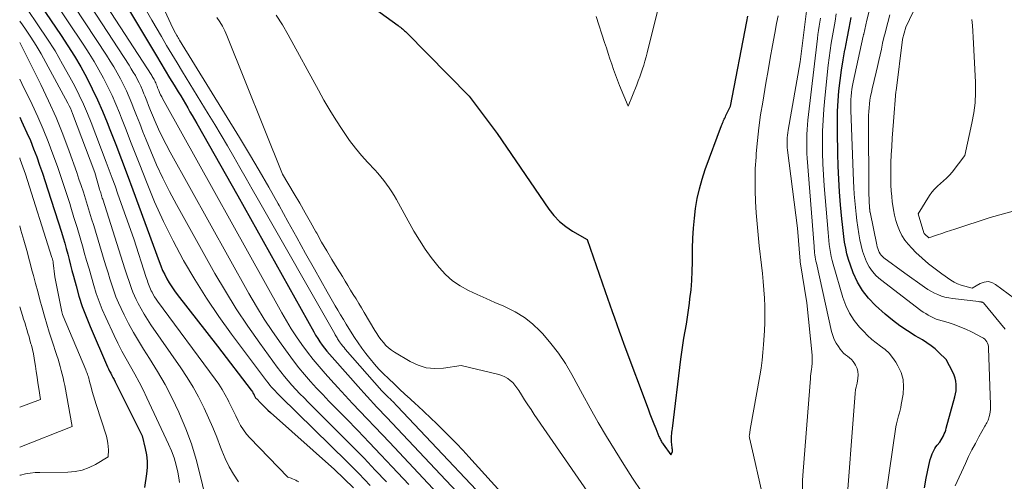
# Model space of a CAD drawing. Units: feet. Extents: x 1166672 to 1171672, y 7068870 to 7076370.
# Drawn here: x 1166672 to 1166833, y 7071360 to 7071436 of the extents above; entities that cross this region are included whole.
import ezdxf

# ---------------------------------------------------------------- set-up
doc = ezdxf.new("R2010")
doc.units = ezdxf.units.FT
doc.header["$MEASUREMENT"] = 0
doc.layers.add('Level 44', color=7, linetype='Continuous', lineweight=0)
doc.layers.add('Level 45', color=7, linetype='Continuous', lineweight=0)

msp = doc.modelspace()

# ---------------------------------------------------------------- linework, layer by layer
at = {"layer": 'Level 44', "color": 32, "linetype": 'Continuous', "lineweight": 30, "flags": 128}
for points, elevation in [([(1166672, 7071442.9), (1166678.76, 7071432.96), (1166679.87, 7071431.28), (1166680.94, 7071429.57), (1166681.96, 7071427.82), (1166682.93, 7071426.06), (1166683.85, 7071424.26), (1166684.72, 7071422.44), (1166685.53, 7071420.6), (1166686.29, 7071418.73), (1166686.73, 7071417.6), (1166687.67, 7071415.15), (1166688.61, 7071412.69), (1166689.53, 7071410.23), (1166690.44, 7071407.77), (1166694.74, 7071396.03), (1166695.02, 7071395.32), (1166695.32, 7071394.61), (1166695.66, 7071393.91), (1166696.01, 7071393.23), (1166696.4, 7071392.56), (1166696.8, 7071391.91), (1166697.24, 7071391.27), (1166697.7, 7071390.65), (1166704.26, 7071382.21), (1166709.79, 7071375.05), (1166709.88, 7071374.93), (1166709.96, 7071374.8), (1166710.04, 7071374.67), (1166710.12, 7071374.53), (1166710.14, 7071374.49), (1166710.2, 7071374.37), (1166710.26, 7071374.26), (1166710.32, 7071374.14), (1166710.37, 7071374.02), (1166710.43, 7071373.91), (1166710.5, 7071373.8), (1166710.58, 7071373.7), (1166710.67, 7071373.61), (1166711.28, 7071372.98), (1166711.68, 7071372.58), (1166712.09, 7071372.19), (1166712.5, 7071371.8), (1166712.92, 7071371.42), (1166723.38, 7071362.08), (1166726.46, 7071359.11)], 2250), ([(1166689.24, 7071438.08), (1166694.3, 7071429.61), (1166695.02, 7071428.42), (1166695.74, 7071427.22), (1166696.47, 7071426.03), (1166697.2, 7071424.84), (1166697.88, 7071423.73), (1166698.27, 7071423.09), (1166698.65, 7071422.45), (1166699.03, 7071421.81), (1166699.41, 7071421.16), (1166699.78, 7071420.51), (1166700.15, 7071419.87), (1166700.52, 7071419.22), (1166700.89, 7071418.57), (1166707.62, 7071406.79), (1166719.97, 7071384.59), (1166720.29, 7071384.03), (1166720.63, 7071383.48), (1166720.98, 7071382.95), (1166721.35, 7071382.42), (1166721.73, 7071381.9), (1166722.13, 7071381.4), (1166722.54, 7071380.9), (1166722.96, 7071380.42), (1166727.64, 7071375.17), (1166728.16, 7071374.59), (1166728.69, 7071374.01), (1166729.22, 7071373.44), (1166729.75, 7071372.86), (1166730.28, 7071372.29), (1166730.82, 7071371.72), (1166731.36, 7071371.15), (1166731.89, 7071370.58), (1166751.22, 7071350.06)], 2240), ([(1166727.88, 7071438.86), (1166733.77, 7071434.57), (1166733.94, 7071434.43), (1166734.12, 7071434.3), (1166734.3, 7071434.16), (1166734.47, 7071434.02), (1166734.64, 7071433.88), (1166734.8, 7071433.73), (1166734.97, 7071433.58), (1166735.12, 7071433.43), (1166745.36, 7071423.05), (1166749.93, 7071416.94), (1166758.32, 7071404.61), (1166759.15, 7071403.55), (1166760.07, 7071402.59), (1166761.1, 7071401.75), (1166762.22, 7071401), (1166764.59, 7071399.65), (1166767.54, 7071391.14), (1166767.91, 7071390.06), (1166768.29, 7071388.99), (1166768.66, 7071387.91), (1166769.04, 7071386.84), (1166769.43, 7071385.76), (1166769.81, 7071384.69), (1166770.2, 7071383.62), (1166770.6, 7071382.55), (1166774.52, 7071372.01), (1166774.83, 7071371.19), (1166775.14, 7071370.38), (1166775.46, 7071369.57), (1166775.78, 7071368.77), (1166776.3, 7071367.49), (1166776.37, 7071367.32), (1166776.45, 7071367.16), (1166776.53, 7071367), (1166776.62, 7071366.84), (1166776.71, 7071366.69), (1166776.8, 7071366.53), (1166776.9, 7071366.38), (1166777, 7071366.23), (1166778.22, 7071364.49), (1166778.38, 7071364.76), (1166778.45, 7071364.9), (1166778.49, 7071365.05), (1166778.51, 7071365.2), (1166778.5, 7071365.35), (1166778.47, 7071365.55), (1166778.44, 7071365.8), (1166778.41, 7071366.04), (1166778.38, 7071366.28), (1166778.35, 7071366.53), (1166778.33, 7071366.77), (1166778.33, 7071367.01), (1166778.33, 7071367.26), (1166778.35, 7071367.5), (1166778.36, 7071367.6), (1166778.39, 7071367.9), (1166778.42, 7071368.19), (1166778.45, 7071368.49), (1166778.49, 7071368.78), (1166779.9, 7071380.09), (1166780.05, 7071381.23), (1166780.21, 7071382.38), (1166780.39, 7071383.52), (1166780.59, 7071384.67), (1166780.78, 7071385.81), (1166780.96, 7071386.95), (1166781.13, 7071388.1), (1166781.28, 7071389.24), (1166781.37, 7071389.95), (1166781.54, 7071391.45), (1166781.67, 7071392.95), (1166781.74, 7071394.46), (1166781.78, 7071395.97), (1166781.79, 7071398.2), (1166781.84, 7071399.84), (1166781.92, 7071401.48), (1166782.08, 7071403.11), (1166782.27, 7071404.73), (1166782.55, 7071406.34), (1166782.9, 7071407.94), (1166783.35, 7071409.51), (1166783.87, 7071411.06), (1166786.52, 7071418.24), (1166786.6, 7071418.45), (1166786.68, 7071418.66), (1166786.77, 7071418.86), (1166786.86, 7071419.07), (1166786.95, 7071419.27), (1166787.05, 7071419.47), (1166787.14, 7071419.68), (1166787.24, 7071419.88), (1166787.97, 7071421.41), (1166790.67, 7071435.23), (1166790.83, 7071436.11)], 2230), ([(1166819.64, 7071359.12), (1166819.89, 7071360.66), (1166820.32, 7071362.77), (1166820.43, 7071363.24), (1166820.56, 7071363.71), (1166820.71, 7071364.17), (1166820.89, 7071364.63), (1166821, 7071364.9), (1166821.14, 7071365.21), (1166821.31, 7071365.51), (1166821.5, 7071365.79), (1166821.7, 7071366.05), (1166822.15, 7071366.57), (1166822.71, 7071367.62), (1166822.85, 7071367.91), (1166822.98, 7071368.21), (1166823.09, 7071368.52), (1166823.19, 7071368.82), (1166824.59, 7071373.94), (1166824.7, 7071374.45), (1166824.78, 7071374.96), (1166824.8, 7071375.48), (1166824.8, 7071376), (1166824.73, 7071376.51), (1166824.62, 7071377.01), (1166824.45, 7071377.5), (1166824.24, 7071377.97), (1166823.17, 7071380.04), (1166821.97, 7071381.22), (1166821.35, 7071381.78), (1166820.7, 7071382.31), (1166820.01, 7071382.79), (1166819.3, 7071383.24), (1166818.13, 7071383.91), (1166816.85, 7071384.71), (1166815.59, 7071385.56), (1166814.4, 7071386.48), (1166813.24, 7071387.45), (1166811.63, 7071388.88), (1166810.5, 7071390.05), (1166809.5, 7071391.31), (1166808.69, 7071392.7), (1166808.02, 7071394.18), (1166807.55, 7071395.47), (1166807.24, 7071396.38), (1166806.97, 7071397.31), (1166806.77, 7071398.25), (1166806.6, 7071399.2), (1166806.46, 7071400.16), (1166806.34, 7071401.12), (1166806.24, 7071402.08), (1166806.15, 7071403.04), (1166805.95, 7071405.3), (1166805.79, 7071407.4), (1166805.65, 7071409.49), (1166805.56, 7071411.59), (1166805.5, 7071413.69), (1166805.43, 7071417.21), (1166805.42, 7071418.9), (1166805.46, 7071420.58), (1166805.55, 7071422.26), (1166805.68, 7071423.94), (1166805.87, 7071425.62), (1166806.09, 7071427.29), (1166806.36, 7071428.95), (1166806.66, 7071430.61), (1166806.68, 7071430.73), (1166807.02, 7071432.44), (1166807.35, 7071434.15), (1166807.69, 7071435.86)], 2240), ([(1166672, 7071419.61), (1166672.3, 7071418.98), (1166672.59, 7071418.37), (1166673.18, 7071417.08), (1166673.74, 7071415.78), (1166674.27, 7071414.46), (1166674.77, 7071413.14), (1166675.25, 7071411.8), (1166675.72, 7071410.46), (1166676.17, 7071409.12), (1166676.61, 7071407.77), (1166678.81, 7071400.82), (1166679.09, 7071399.93), (1166679.35, 7071399.05), (1166679.6, 7071398.16), (1166679.84, 7071397.26), (1166680.07, 7071396.37), (1166680.3, 7071395.47), (1166680.53, 7071394.58), (1166680.77, 7071393.68), (1166681.19, 7071392.08), (1166681.67, 7071390.39), (1166682.21, 7071388.72), (1166682.82, 7071387.08), (1166683.48, 7071385.46), (1166686.35, 7071378.87), (1166686.51, 7071378.52), (1166686.67, 7071378.16), (1166686.85, 7071377.81), (1166687.03, 7071377.46), (1166687.21, 7071377.12), (1166687.39, 7071376.77), (1166687.56, 7071376.42), (1166687.74, 7071376.07), (1166691.96, 7071367.6), (1166692.5, 7071365.54), (1166692.7, 7071364.5), (1166692.82, 7071363.47), (1166692.81, 7071362.42), (1166692.71, 7071361.37), (1166692.37, 7071359.16)], 2260)]:
    msp.add_lwpolyline(points, dxfattribs=dict(at, elevation=elevation))
at = {"layer": 'Level 45', "color": 32, "linetype": 'Continuous', "lineweight": 0, "flags": 128}
for points, elevation in [([(1166672, 7071455.5), (1166689.85, 7071428.08), (1166690.2, 7071427.52), (1166690.54, 7071426.96), (1166690.87, 7071426.4), (1166691.19, 7071425.82), (1166691.48, 7071425.24), (1166691.77, 7071424.65), (1166692.03, 7071424.05), (1166692.28, 7071423.45), (1166692.42, 7071423.09), (1166692.73, 7071422.29), (1166693.04, 7071421.51), (1166693.36, 7071420.72), (1166693.69, 7071419.93), (1166694.11, 7071418.92), (1166694.66, 7071417.65), (1166695.25, 7071416.38), (1166695.88, 7071415.14), (1166696.54, 7071413.91), (1166709.41, 7071390.83), (1166710.63, 7071388.72), (1166711.9, 7071386.64), (1166713.25, 7071384.61), (1166714.64, 7071382.61), (1166715.78, 7071381.03), (1166716.65, 7071379.86), (1166717.55, 7071378.7), (1166718.49, 7071377.58), (1166719.46, 7071376.48), (1166720.45, 7071375.39), (1166721.45, 7071374.32), (1166722.46, 7071373.26), (1166723.48, 7071372.21), (1166725.25, 7071370.4), (1166727.15, 7071368.45), (1166729.04, 7071366.49), (1166730.92, 7071364.51), (1166732.79, 7071362.53), (1166735.48, 7071359.66)], 2244), ([(1166672, 7071451.22), (1166686.16, 7071429.72), (1166686.76, 7071428.78), (1166687.34, 7071427.84), (1166687.89, 7071426.88), (1166688.43, 7071425.9), (1166688.94, 7071424.92), (1166689.42, 7071423.92), (1166689.86, 7071422.9), (1166690.28, 7071421.87), (1166690.52, 7071421.26), (1166691.05, 7071419.91), (1166691.58, 7071418.57), (1166692.11, 7071417.23), (1166692.65, 7071415.9), (1166693.39, 7071414.08), (1166694.34, 7071411.86), (1166695.34, 7071409.66), (1166696.43, 7071407.5), (1166697.57, 7071405.37), (1166703.86, 7071394.11), (1166705.57, 7071391.19), (1166707.34, 7071388.31), (1166709.21, 7071385.5), (1166711.16, 7071382.73), (1166714.03, 7071378.8), (1166714.6, 7071378.05), (1166715.19, 7071377.3), (1166715.8, 7071376.57), (1166716.43, 7071375.86), (1166717.08, 7071375.16), (1166717.73, 7071374.47), (1166718.39, 7071373.78), (1166719.06, 7071373.11), (1166724.45, 7071367.72), (1166726.32, 7071365.83), (1166728.18, 7071363.93), (1166730.02, 7071362.01), (1166731.84, 7071360.08)], 2246), ([(1166672, 7071446.98), (1166682.46, 7071431.35), (1166683.32, 7071430.03), (1166684.14, 7071428.7), (1166684.92, 7071427.35), (1166685.68, 7071425.98), (1166686.39, 7071424.59), (1166687.07, 7071423.18), (1166687.7, 7071421.75), (1166688.29, 7071420.3), (1166688.63, 7071419.43), (1166689.36, 7071417.53), (1166690.1, 7071415.64), (1166690.84, 7071413.74), (1166691.58, 7071411.85), (1166692.67, 7071409.06), (1166694.02, 7071405.81), (1166695.46, 7071402.59), (1166697.02, 7071399.44), (1166698.68, 7071396.33), (1166698.75, 7071396.21), (1166700.56, 7071393.11), (1166702.46, 7071390.06), (1166704.48, 7071387.09), (1166706.58, 7071384.17), (1166712.28, 7071376.57), (1166712.54, 7071376.22), (1166712.81, 7071375.89), (1166713.09, 7071375.56), (1166713.38, 7071375.24), (1166713.67, 7071374.92), (1166713.97, 7071374.61), (1166714.27, 7071374.3), (1166714.58, 7071374), (1166725.45, 7071363.33), (1166726.4, 7071362.39), (1166727.35, 7071361.44), (1166728.28, 7071360.48), (1166729.2, 7071359.51)], 2248), ([(1166824.63, 7071359.41), (1166826.31, 7071363.1), (1166826.83, 7071364.2), (1166827.36, 7071365.29), (1166827.93, 7071366.36), (1166828.51, 7071367.43), (1166829.48, 7071369.15), (1166829.59, 7071369.35), (1166829.7, 7071369.54), (1166829.8, 7071369.74), (1166829.91, 7071369.94), (1166830, 7071370.14), (1166830.09, 7071370.34), (1166830.15, 7071370.55), (1166830.21, 7071370.77), (1166830.28, 7071371.11), (1166830.34, 7071371.49), (1166830.39, 7071371.88), (1166830.41, 7071372.28), (1166830.41, 7071372.67), (1166830.1, 7071381.92), (1166830.07, 7071382.19), (1166830.02, 7071382.45), (1166829.92, 7071382.7), (1166829.8, 7071382.94), (1166829.64, 7071383.16), (1166829.46, 7071383.36), (1166829.26, 7071383.52), (1166829.03, 7071383.66), (1166827.29, 7071384.55), (1166826.36, 7071384.99), (1166825.42, 7071385.4), (1166824.46, 7071385.75), (1166823.48, 7071386.07), (1166821.51, 7071386.66), (1166820.66, 7071387.08), (1166820.24, 7071387.3), (1166819.83, 7071387.54), (1166819.44, 7071387.8), (1166819.05, 7071388.07), (1166812.45, 7071393.12), (1166811.76, 7071393.74), (1166811.14, 7071394.41), (1166810.62, 7071395.17), (1166810.18, 7071395.99), (1166809.83, 7071396.86), (1166809.53, 7071397.75), (1166809.29, 7071398.65), (1166809.1, 7071399.57), (1166808.93, 7071400.59), (1166808.76, 7071401.66), (1166808.61, 7071402.73), (1166808.48, 7071403.8), (1166808.36, 7071404.88), (1166808.26, 7071405.95), (1166808.18, 7071407.03), (1166808.11, 7071408.11), (1166808.06, 7071409.19), (1166807.6, 7071420.78), (1166807.59, 7071421.35), (1166807.59, 7071421.92), (1166807.62, 7071422.5), (1166807.66, 7071423.07), (1166807.72, 7071423.64), (1166807.8, 7071424.21), (1166807.9, 7071424.78), (1166808.01, 7071425.34), (1166809.63, 7071432.83), (1166809.65, 7071432.92), (1166809.67, 7071433.01), (1166809.69, 7071433.1), (1166809.71, 7071433.18), (1166810.22, 7071435.47), (1166812.56, 7071444.56)], 2242), ([(1166694.76, 7071439.05), (1166696.66, 7071434.85), (1166696.84, 7071434.46), (1166697.03, 7071434.08), (1166697.23, 7071433.7), (1166697.44, 7071433.32), (1166697.64, 7071432.97), (1166697.75, 7071432.78), (1166697.87, 7071432.58), (1166697.98, 7071432.39), (1166698.1, 7071432.2), (1166707.88, 7071416.27), (1166709.49, 7071413.59), (1166711.09, 7071410.9), (1166712.64, 7071408.18), (1166714.18, 7071405.45), (1166714.32, 7071405.19), (1166715.77, 7071402.59), (1166717.21, 7071399.98), (1166718.66, 7071397.38), (1166720.12, 7071394.78), (1166722.18, 7071391.11), (1166722.61, 7071390.35), (1166723.04, 7071389.59), (1166723.48, 7071388.84), (1166723.91, 7071388.09), (1166724.36, 7071387.34), (1166724.81, 7071386.59), (1166725.26, 7071385.85), (1166725.72, 7071385.11), (1166726.65, 7071383.65), (1166727.24, 7071382.76), (1166727.84, 7071381.89), (1166728.48, 7071381.04), (1166729.14, 7071380.21), (1166729.18, 7071380.15), (1166729.89, 7071379.32), (1166730.62, 7071378.5), (1166731.38, 7071377.72), (1166732.16, 7071376.94), (1166733.14, 7071376.01), (1166733.99, 7071375.2), (1166734.84, 7071374.41), (1166735.7, 7071373.61), (1166736.56, 7071372.83), (1166736.94, 7071372.49), (1166737.99, 7071371.53), (1166739.03, 7071370.55), (1166740.05, 7071369.57), (1166741.06, 7071368.57), (1166741.17, 7071368.47), (1166742.22, 7071367.4), (1166743.26, 7071366.33), (1166744.29, 7071365.24), (1166745.3, 7071364.14), (1166750.52, 7071358.39)], 2236), ([(1166837.4, 7071387.71), (1166831.24, 7071392.32), (1166830.63, 7071392.63), (1166830, 7071392.78), (1166829.37, 7071392.7), (1166828.72, 7071392.48), (1166827.41, 7071391.72), (1166826.2, 7071392.01), (1166825.6, 7071392.19), (1166825.03, 7071392.41), (1166824.48, 7071392.69), (1166823.95, 7071393.01), (1166822.47, 7071394.02), (1166821.35, 7071394.83), (1166820.27, 7071395.68), (1166819.24, 7071396.58), (1166818.24, 7071397.52), (1166817.55, 7071398.21), (1166816.96, 7071398.87), (1166816.42, 7071399.56), (1166815.96, 7071400.31), (1166815.55, 7071401.1), (1166815.22, 7071401.93), (1166814.94, 7071402.77), (1166814.72, 7071403.63), (1166814.56, 7071404.5), (1166814.5, 7071404.85), (1166814.38, 7071405.77), (1166814.28, 7071406.68), (1166814.21, 7071407.6), (1166814.16, 7071408.52), (1166814.14, 7071409.44), (1166814.13, 7071410.36), (1166814.14, 7071411.28), (1166814.16, 7071412.2), (1166814.22, 7071413.49), (1166814.28, 7071414.85), (1166814.36, 7071416.2), (1166814.45, 7071417.55), (1166814.56, 7071418.91), (1166814.97, 7071423.83), (1166814.99, 7071423.92), (1166816.03, 7071432.28), (1166816.03, 7071432.3), (1166816.03, 7071432.32), (1166816.04, 7071432.34), (1166816.04, 7071432.36), (1166816.58, 7071434.3), (1166819.04, 7071439.46)], 2246), ([(1166686.15, 7071437.78), (1166693.54, 7071426.43), (1166693.64, 7071426.26), (1166693.75, 7071426.09), (1166693.84, 7071425.92), (1166693.94, 7071425.74), (1166694.03, 7071425.57), (1166694.12, 7071425.39), (1166694.2, 7071425.21), (1166694.27, 7071425.02), (1166694.31, 7071424.91), (1166694.41, 7071424.67), (1166694.5, 7071424.43), (1166694.6, 7071424.2), (1166694.7, 7071423.96), (1166694.83, 7071423.66), (1166695, 7071423.28), (1166695.17, 7071422.91), (1166695.36, 7071422.53), (1166695.56, 7071422.17), (1166714.76, 7071387.67), (1166715.52, 7071386.35), (1166716.32, 7071385.04), (1166717.16, 7071383.77), (1166718.03, 7071382.51), (1166718.94, 7071381.28), (1166719.88, 7071380.07), (1166720.85, 7071378.9), (1166721.86, 7071377.75), (1166722.75, 7071376.76), (1166723.92, 7071375.46), (1166725.11, 7071374.17), (1166726.31, 7071372.89), (1166727.51, 7071371.62), (1166728.72, 7071370.36), (1166729.93, 7071369.09), (1166731.13, 7071367.82), (1166732.33, 7071366.54), (1166741.76, 7071356.49)], 2242), ([(1166692.01, 7071438.23), (1166693.58, 7071435.44), (1166695.12, 7071432.79), (1166695.96, 7071431.34), (1166696.82, 7071429.9), (1166697.68, 7071428.47), (1166698.55, 7071427.04), (1166702.77, 7071420.17), (1166703.83, 7071418.43), (1166704.88, 7071416.68), (1166705.91, 7071414.92), (1166706.92, 7071413.15), (1166707.93, 7071411.38), (1166708.94, 7071409.61), (1166709.95, 7071407.84), (1166710.96, 7071406.07), (1166723.41, 7071384.22), (1166723.5, 7071384.06), (1166723.6, 7071383.9), (1166723.69, 7071383.74), (1166723.78, 7071383.57), (1166723.88, 7071383.41), (1166723.98, 7071383.25), (1166724.08, 7071383.1), (1166724.19, 7071382.95), (1166724.34, 7071382.74), (1166724.53, 7071382.49), (1166724.72, 7071382.24), (1166724.92, 7071382), (1166725.12, 7071381.76), (1166731.09, 7071374.96), (1166731.25, 7071374.79), (1166731.4, 7071374.62), (1166731.56, 7071374.45), (1166731.72, 7071374.29), (1166731.74, 7071374.27), (1166731.9, 7071374.12), (1166732.05, 7071373.97), (1166732.21, 7071373.82), (1166732.37, 7071373.68), (1166732.53, 7071373.53), (1166732.69, 7071373.38), (1166732.84, 7071373.23), (1166733, 7071373.08), (1166733.02, 7071373.06), (1166733.18, 7071372.9), (1166733.34, 7071372.73), (1166733.5, 7071372.57), (1166733.66, 7071372.4), (1166752.97, 7071351.93)], 2238), ([(1166673.14, 7071437.37), (1166675.08, 7071434.55), (1166676.45, 7071432.5), (1166677.77, 7071430.42), (1166679.01, 7071428.29), (1166680.2, 7071426.13), (1166680.99, 7071424.65), (1166681.72, 7071423.2), (1166682.42, 7071421.73), (1166683.06, 7071420.24), (1166683.67, 7071418.73), (1166686.13, 7071412.27), (1166686.62, 7071410.98), (1166687.1, 7071409.68), (1166687.57, 7071408.38), (1166688.04, 7071407.07), (1166690.61, 7071399.75), (1166692.65, 7071393.44), (1166692.74, 7071393.17), (1166692.83, 7071392.89), (1166692.92, 7071392.62), (1166693.01, 7071392.35), (1166693.1, 7071392.08), (1166693.21, 7071391.81), (1166693.32, 7071391.55), (1166693.45, 7071391.29), (1166693.59, 7071391.03), (1166693.8, 7071390.65), (1166694.02, 7071390.28), (1166694.26, 7071389.92), (1166694.51, 7071389.56), (1166703.91, 7071376.85), (1166704.49, 7071376.03), (1166705.04, 7071375.18), (1166705.54, 7071374.31), (1166706.02, 7071373.43), (1166706.15, 7071373.16), (1166706.53, 7071372.39), (1166706.91, 7071371.62), (1166707.28, 7071370.84), (1166707.65, 7071370.06), (1166708.05, 7071369.3), (1166708.5, 7071368.57), (1166709.01, 7071367.89), (1166709.57, 7071367.25), (1166715.73, 7071360.87), (1166716.28, 7071360.66), (1166716.53, 7071360.55), (1166716.79, 7071360.44), (1166717.04, 7071360.33), (1166717.28, 7071360.21), (1166717.53, 7071360.08)], 2252), ([(1166704.15, 7071435.88), (1166704.63, 7071435.18), (1166705.08, 7071434.46), (1166705.46, 7071433.71), (1166705.8, 7071432.94), (1166714.88, 7071410.31), (1166716.78, 7071407.11), (1166717.69, 7071405.57), (1166718.59, 7071404.02), (1166719.47, 7071402.47), (1166720.33, 7071400.9), (1166720.46, 7071400.67), (1166721.27, 7071399.23), (1166722.09, 7071397.79), (1166722.94, 7071396.36), (1166723.8, 7071394.95), (1166724.65, 7071393.58), (1166725.1, 7071392.85), (1166725.54, 7071392.13), (1166725.99, 7071391.4), (1166726.43, 7071390.67), (1166726.88, 7071389.94), (1166727.32, 7071389.21), (1166727.76, 7071388.48), (1166728.2, 7071387.74), (1166729.96, 7071384.79), (1166730.28, 7071384.28), (1166730.62, 7071383.77), (1166730.98, 7071383.29), (1166731.36, 7071382.81), (1166731.76, 7071382.36), (1166732.2, 7071381.95), (1166732.67, 7071381.58), (1166733.17, 7071381.25), (1166735.71, 7071379.73), (1166737.01, 7071379.13), (1166738.34, 7071378.72), (1166739.72, 7071378.59), (1166741.15, 7071378.64), (1166744.06, 7071379.06), (1166750.18, 7071377.62), (1166750.69, 7071377.46), (1166751.18, 7071377.25), (1166751.63, 7071376.97), (1166752.05, 7071376.65), (1166752.44, 7071376.28), (1166752.81, 7071375.88), (1166753.13, 7071375.45), (1166753.44, 7071375.01), (1166753.87, 7071374.3), (1166754.38, 7071373.48), (1166754.9, 7071372.68), (1166755.43, 7071371.88), (1166755.96, 7071371.08), (1166765.69, 7071356.96)], 2234), ([(1166713.85, 7071436.29), (1166714.86, 7071434.69), (1166715.81, 7071433.05), (1166720.73, 7071424.02), (1166721.65, 7071422.39), (1166722.59, 7071420.77), (1166723.58, 7071419.18), (1166724.6, 7071417.6), (1166724.94, 7071417.09), (1166725.84, 7071415.81), (1166726.78, 7071414.56), (1166727.79, 7071413.37), (1166728.83, 7071412.2), (1166729.95, 7071411.02), (1166730.45, 7071410.46), (1166730.94, 7071409.89), (1166731.41, 7071409.3), (1166731.86, 7071408.7), (1166732.29, 7071408.08), (1166732.7, 7071407.45), (1166733.1, 7071406.81), (1166733.47, 7071406.16), (1166736.33, 7071401.03), (1166737.21, 7071399.54), (1166738.14, 7071398.09), (1166739.15, 7071396.69), (1166740.21, 7071395.32), (1166740.42, 7071395.06), (1166741.48, 7071393.94), (1166742.62, 7071392.92), (1166743.89, 7071392.06), (1166745.24, 7071391.31), (1166746.67, 7071390.65), (1166748.09, 7071390.01), (1166749.53, 7071389.38), (1166750.97, 7071388.76), (1166751.32, 7071388.61), (1166752.87, 7071387.83), (1166754.34, 7071386.93), (1166755.69, 7071385.86), (1166756.95, 7071384.66), (1166757.35, 7071384.24), (1166758.68, 7071382.69), (1166759.92, 7071381.08), (1166761.04, 7071379.39), (1166762.08, 7071377.63), (1166763.81, 7071374.42), (1166765.1, 7071372.09), (1166766.41, 7071369.77), (1166767.76, 7071367.48), (1166769.14, 7071365.2), (1166770.56, 7071362.94), (1166772, 7071360.7), (1166773.48, 7071358.49)], 2232), ([(1166766.05, 7071436.07), (1166767.44, 7071431.79), (1166767.72, 7071430.91), (1166768.01, 7071430.03), (1166768.3, 7071429.15), (1166768.6, 7071428.27), (1166768.9, 7071427.4), (1166769.21, 7071426.52), (1166769.54, 7071425.66), (1166769.88, 7071424.8), (1166771.27, 7071421.39), (1166772.67, 7071424.91), (1166772.92, 7071425.55), (1166773.16, 7071426.19), (1166773.39, 7071426.83), (1166773.61, 7071427.48), (1166773.82, 7071428.13), (1166774.02, 7071428.78), (1166774.2, 7071429.44), (1166774.37, 7071430.1), (1166776.12, 7071437.12)], 2228), ([(1166793.82, 7071355.31), (1166791.75, 7071364.46), (1166791.08, 7071367.29), (1166791.06, 7071367.4), (1166791.05, 7071367.51), (1166791.05, 7071367.62), (1166791.06, 7071367.73), (1166791.2, 7071368.61), (1166792.76, 7071377.39), (1166792.96, 7071378.66), (1166793.14, 7071379.93), (1166793.27, 7071381.21), (1166793.37, 7071382.49), (1166793.52, 7071384.72), (1166793.58, 7071386.07), (1166793.6, 7071387.41), (1166793.58, 7071388.75), (1166793.52, 7071390.09), (1166793.43, 7071391.43), (1166793.32, 7071392.77), (1166793.19, 7071394.11), (1166793.04, 7071395.45), (1166792.68, 7071398.59), (1166792.49, 7071400.4), (1166792.32, 7071402.2), (1166792.18, 7071404.01), (1166792.06, 7071405.83), (1166791.99, 7071407.64), (1166791.98, 7071409.45), (1166792.03, 7071411.26), (1166792.14, 7071413.07), (1166792.19, 7071413.67), (1166792.38, 7071415.78), (1166792.61, 7071417.88), (1166792.9, 7071419.97), (1166793.23, 7071422.07), (1166793.75, 7071425.16), (1166794.1, 7071427.21), (1166794.46, 7071429.25), (1166794.83, 7071431.3), (1166795.21, 7071433.34), (1166795.51, 7071434.88), (1166795.73, 7071436.15)], 2232), ([(1166799.73, 7071358.85), (1166799.75, 7071360.35), (1166799.82, 7071361.85), (1166801.02, 7071376.95), (1166801.05, 7071377.34), (1166801.09, 7071377.73), (1166801.14, 7071378.11), (1166801.19, 7071378.5), (1166801.23, 7071378.79), (1166801.26, 7071379.03), (1166801.29, 7071379.28), (1166801.3, 7071379.52), (1166801.31, 7071379.77), (1166801.32, 7071380.01), (1166801.31, 7071380.26), (1166801.3, 7071380.5), (1166801.28, 7071380.75), (1166800.43, 7071389.32), (1166799.33, 7071395.98), (1166799.32, 7071396.1), (1166798.91, 7071401.5), (1166797.28, 7071414.24), (1166797.24, 7071414.64), (1166797.21, 7071415.05), (1166797.21, 7071415.45), (1166797.21, 7071415.86), (1166797.24, 7071416.26), (1166797.27, 7071416.66), (1166797.33, 7071417.07), (1166797.39, 7071417.47), (1166799.35, 7071428.63), (1166800.37, 7071436.92)], 2234), ([(1166813.3, 7071357.78), (1166814.98, 7071369.07), (1166815.06, 7071369.53), (1166815.16, 7071369.99), (1166815.27, 7071370.44), (1166815.4, 7071370.88), (1166815.53, 7071371.33), (1166815.65, 7071371.78), (1166815.75, 7071372.23), (1166815.84, 7071372.69), (1166816.14, 7071374.38), (1166816.22, 7071375.6), (1166816.14, 7071376.78), (1166815.8, 7071377.93), (1166815.29, 7071379.04), (1166814.93, 7071379.63), (1166814.42, 7071380.38), (1166813.85, 7071381.07), (1166813.19, 7071381.67), (1166812.47, 7071382.22), (1166811.73, 7071382.76), (1166811.02, 7071383.33), (1166810.35, 7071383.95), (1166809.71, 7071384.6), (1166809.03, 7071385.34), (1166808.16, 7071386.44), (1166807.4, 7071387.6), (1166806.81, 7071388.86), (1166806.32, 7071390.17), (1166804.73, 7071395.6), (1166804.55, 7071396.23), (1166804.4, 7071396.87), (1166804.28, 7071397.51), (1166804.18, 7071398.16), (1166804.1, 7071398.82), (1166804.02, 7071399.47), (1166803.96, 7071400.13), (1166803.9, 7071400.78), (1166803.28, 7071408.41), (1166803.16, 7071410.19), (1166803.07, 7071411.98), (1166803.01, 7071413.77), (1166802.99, 7071415.56), (1166803.01, 7071417.34), (1166803.08, 7071419.13), (1166803.2, 7071420.92), (1166803.36, 7071422.7), (1166803.92, 7071428.1), (1166804.06, 7071429.3), (1166804.22, 7071430.5), (1166804.41, 7071431.7), (1166804.62, 7071432.9), (1166804.83, 7071434.09), (1166805.04, 7071435.29), (1166805.24, 7071436.49)], 2238), ([(1166832.77, 7071384.99), (1166829.27, 7071389.33), (1166829.16, 7071389.38), (1166829.11, 7071389.4), (1166829.06, 7071389.42), (1166829, 7071389.43), (1166828.94, 7071389.44), (1166828.87, 7071389.45), (1166828.77, 7071389.46), (1166828.68, 7071389.48), (1166828.58, 7071389.49), (1166828.49, 7071389.5), (1166824.19, 7071390.01), (1166823.58, 7071390.1), (1166822.97, 7071390.24), (1166822.38, 7071390.42), (1166821.8, 7071390.64), (1166821.24, 7071390.9), (1166820.69, 7071391.19), (1166820.16, 7071391.51), (1166819.64, 7071391.85), (1166816.41, 7071394.15), (1166813, 7071396.67), (1166812.77, 7071396.87), (1166812.57, 7071397.09), (1166812.39, 7071397.33), (1166812.24, 7071397.59), (1166812.12, 7071397.87), (1166812.01, 7071398.16), (1166811.93, 7071398.45), (1166811.85, 7071398.75), (1166810.76, 7071404.09), (1166810.74, 7071404.18), (1166810.73, 7071404.26), (1166810.72, 7071404.34), (1166810.71, 7071404.42), (1166810.7, 7071404.5), (1166810.69, 7071404.59), (1166810.68, 7071404.67), (1166810.68, 7071404.75), (1166810.55, 7071407.25), (1166810.51, 7071419.28), (1166810.52, 7071419.91), (1166810.55, 7071420.53), (1166810.6, 7071421.16), (1166810.66, 7071421.78), (1166810.74, 7071422.4), (1166810.84, 7071423.02), (1166810.96, 7071423.63), (1166811.09, 7071424.24), (1166811.73, 7071426.96), (1166811.95, 7071427.91), (1166812.16, 7071428.85), (1166812.38, 7071429.79), (1166812.59, 7071430.73), (1166812.8, 7071431.67), (1166813.02, 7071432.61), (1166813.25, 7071433.55), (1166813.49, 7071434.49), (1166813.64, 7071435.09), (1166813.96, 7071436.33)], 2244), ([(1166672, 7071435.3), (1166672.44, 7071434.69), (1166672.95, 7071433.97), (1166673.84, 7071432.65), (1166674.7, 7071431.31), (1166675.51, 7071429.94), (1166676.29, 7071428.55), (1166679.85, 7071421.9), (1166680.06, 7071421.49), (1166680.27, 7071421.07), (1166680.45, 7071420.64), (1166680.62, 7071420.2), (1166684.26, 7071410.61), (1166685.04, 7071407.86), (1166685.1, 7071407.65), (1166685.16, 7071407.44), (1166685.22, 7071407.24), (1166685.28, 7071407.03), (1166685.35, 7071406.83), (1166685.41, 7071406.62), (1166685.48, 7071406.42), (1166685.54, 7071406.21), (1166689.18, 7071394.83), (1166689.39, 7071394.2), (1166689.59, 7071393.56), (1166689.8, 7071392.93), (1166690, 7071392.29), (1166690.22, 7071391.66), (1166690.46, 7071391.04), (1166690.73, 7071390.43), (1166691.01, 7071389.83), (1166691.33, 7071389.21), (1166691.81, 7071388.31), (1166692.31, 7071387.43), (1166692.85, 7071386.57), (1166693.41, 7071385.72), (1166698.31, 7071378.67), (1166699.32, 7071377.13), (1166700.28, 7071375.56), (1166701.17, 7071373.95), (1166702, 7071372.31), (1166702.09, 7071372.12), (1166702.82, 7071370.55), (1166703.51, 7071368.96), (1166704.16, 7071367.35), (1166704.78, 7071365.73), (1166704.97, 7071365.22), (1166705.53, 7071363.87), (1166706.16, 7071362.56), (1166706.89, 7071361.31), (1166707.7, 7071360.09)], 2254), ([(1166806.74, 7071353.95), (1166808.3, 7071374.49), (1166808.33, 7071374.71), (1166808.36, 7071374.92), (1166808.4, 7071375.13), (1166808.45, 7071375.35), (1166808.5, 7071375.56), (1166808.55, 7071375.77), (1166808.6, 7071375.98), (1166808.64, 7071376.2), (1166808.78, 7071376.97), (1166808.81, 7071377.53), (1166808.77, 7071378.08), (1166808.62, 7071378.6), (1166808.39, 7071379.11), (1166808.22, 7071379.39), (1166807.98, 7071379.73), (1166807.72, 7071380.05), (1166807.42, 7071380.33), (1166807.08, 7071380.58), (1166806.75, 7071380.83), (1166806.43, 7071381.11), (1166806.15, 7071381.41), (1166805.89, 7071381.74), (1166805.58, 7071382.16), (1166805.22, 7071382.74), (1166804.91, 7071383.33), (1166804.67, 7071383.96), (1166804.48, 7071384.61), (1166801.99, 7071395.76), (1166801.92, 7071396.1), (1166801.86, 7071396.44), (1166801.8, 7071396.78), (1166801.75, 7071397.12), (1166801.71, 7071397.46), (1166801.68, 7071397.81), (1166801.64, 7071398.15), (1166801.62, 7071398.5), (1166800.51, 7071412.93), (1166800.46, 7071413.71), (1166800.42, 7071414.48), (1166800.41, 7071415.26), (1166800.41, 7071416.03), (1166800.43, 7071416.81), (1166800.47, 7071417.58), (1166800.53, 7071418.35), (1166800.61, 7071419.12), (1166802.15, 7071432.47), (1166802.23, 7071433.13), (1166802.32, 7071433.79), (1166802.42, 7071434.45), (1166802.53, 7071435.11), (1166802.64, 7071435.76)], 2236), ([(1166838.45, 7071405.45), (1166830.36, 7071403.22), (1166824.56, 7071401.33), (1166823.85, 7071401.1), (1166823.15, 7071400.87), (1166822.45, 7071400.63), (1166821.74, 7071400.39), (1166820.34, 7071399.9), (1166819.7, 7071400.51), (1166819.68, 7071400.53), (1166819.65, 7071400.56), (1166819.64, 7071400.57), (1166819.57, 7071400.64), (1166819.52, 7071400.74), (1166818.59, 7071403.85), (1166820.46, 7071406.82), (1166820.84, 7071407.37), (1166821.26, 7071407.88), (1166821.73, 7071408.35), (1166822.23, 7071408.78), (1166822.75, 7071409.21), (1166823.24, 7071409.66), (1166823.69, 7071410.15), (1166824.12, 7071410.66), (1166826.21, 7071413.36), (1166827.38, 7071418.64), (1166827.68, 7071420.31), (1166827.88, 7071421.98), (1166827.96, 7071423.66), (1166827.94, 7071425.35), (1166827.57, 7071432.7), (1166827.52, 7071433.65), (1166827.45, 7071434.6), (1166827.36, 7071435.54)], 2248), ([(1166672, 7071431.81), (1166672.2, 7071431.49), (1166675.45, 7071424.95), (1166676.72, 7071422.27), (1166677.93, 7071419.57), (1166679.04, 7071416.82), (1166680.08, 7071414.04), (1166681.3, 7071410.58), (1166681.67, 7071409.51), (1166682.04, 7071408.44), (1166682.39, 7071407.36), (1166682.73, 7071406.28), (1166683.07, 7071405.19), (1166683.4, 7071404.11), (1166683.74, 7071403.03), (1166684.07, 7071401.94), (1166685.81, 7071396.2), (1166686.11, 7071395.21), (1166686.41, 7071394.21), (1166686.72, 7071393.22), (1166687.02, 7071392.23), (1166687.35, 7071391.24), (1166687.71, 7071390.27), (1166688.11, 7071389.31), (1166688.54, 7071388.37), (1166689.05, 7071387.34), (1166689.78, 7071385.91), (1166690.55, 7071384.49), (1166691.36, 7071383.1), (1166692.21, 7071381.73), (1166693.17, 7071380.24), (1166694.48, 7071378.11), (1166695.71, 7071375.95), (1166696.86, 7071373.73), (1166697.94, 7071371.48), (1166698.06, 7071371.19), (1166699.09, 7071368.75), (1166700.01, 7071366.27), (1166700.79, 7071363.74), (1166701.47, 7071361.18), (1166702.92, 7071355.06)], 2256), ([(1166672, 7071425.8), (1166672.35, 7071425.11), (1166674.02, 7071421.66), (1166674.95, 7071419.67), (1166675.83, 7071417.66), (1166676.65, 7071415.63), (1166677.43, 7071413.58), (1166677.52, 7071413.33), (1166678.2, 7071411.39), (1166678.88, 7071409.44), (1166679.52, 7071407.48), (1166680.16, 7071405.52), (1166680.34, 7071404.93), (1166680.86, 7071403.25), (1166681.37, 7071401.58), (1166681.87, 7071399.9), (1166682.35, 7071398.22), (1166682.54, 7071397.55), (1166682.92, 7071396.2), (1166683.31, 7071394.85), (1166683.69, 7071393.51), (1166684.08, 7071392.16), (1166684.5, 7071390.82), (1166684.96, 7071389.5), (1166685.48, 7071388.2), (1166686.04, 7071386.91), (1166687.4, 7071384), (1166688.02, 7071382.7), (1166688.68, 7071381.42), (1166689.36, 7071380.15), (1166690.07, 7071378.9), (1166690.78, 7071377.64), (1166691.47, 7071376.38), (1166692.12, 7071375.1), (1166692.75, 7071373.8), (1166696.29, 7071366.24), (1166696.77, 7071365.13), (1166697.18, 7071363.99), (1166697.51, 7071362.83), (1166697.79, 7071361.66), (1166697.97, 7071360.72), (1166698.08, 7071359.99)], 2258), ([(1166672, 7071412.97), (1166672.1, 7071412.7), (1166672.32, 7071412.1), (1166672.53, 7071411.5), (1166672.74, 7071410.9), (1166672.93, 7071410.29), (1166677.27, 7071396.73), (1166677.31, 7071396.62), (1166677.34, 7071396.51), (1166677.37, 7071396.4), (1166677.4, 7071396.28), (1166677.42, 7071396.17), (1166677.44, 7071396.06), (1166677.46, 7071395.94), (1166677.48, 7071395.83), (1166677.76, 7071393.54), (1166678.81, 7071388.1), (1166678.86, 7071387.86), (1166678.93, 7071387.62), (1166679.01, 7071387.38), (1166679.1, 7071387.15), (1166682.77, 7071378.39), (1166682.87, 7071378.16), (1166682.96, 7071377.92), (1166683.04, 7071377.68), (1166683.12, 7071377.44), (1166683.2, 7071377.2), (1166683.27, 7071376.96), (1166683.34, 7071376.72), (1166683.4, 7071376.47), (1166683.64, 7071375.54), (1166683.83, 7071374.82), (1166684.03, 7071374.12), (1166684.24, 7071373.41), (1166684.46, 7071372.71), (1166686.14, 7071367.52), (1166686.29, 7071366.98), (1166686.4, 7071366.42), (1166686.46, 7071365.86), (1166686.48, 7071365.29), (1166686.46, 7071364.15), (1166684.38, 7071362.93), (1166683.31, 7071362.41), (1166682.21, 7071362.01), (1166681.06, 7071361.79), (1166679.88, 7071361.68), (1166675.3, 7071361.63), (1166674.5, 7071361.59), (1166673.71, 7071361.51), (1166672.93, 7071361.37), (1166672.15, 7071361.19), (1166672, 7071361.15)], 2262), ([(1166672, 7071401.88), (1166672.21, 7071401.17), (1166672.69, 7071399.51), (1166673.16, 7071397.84), (1166673.62, 7071396.16), (1166674.06, 7071394.48), (1166674.25, 7071393.79), (1166674.59, 7071392.46), (1166674.95, 7071391.13), (1166675.3, 7071389.8), (1166675.66, 7071388.47), (1166676.03, 7071387.14), (1166676.42, 7071385.82), (1166676.83, 7071384.51), (1166677.25, 7071383.2), (1166678.07, 7071380.7), (1166678.27, 7071380.1), (1166678.45, 7071379.5), (1166678.63, 7071378.89), (1166678.79, 7071378.28), (1166678.95, 7071377.67), (1166679.09, 7071377.06), (1166679.22, 7071376.44), (1166679.34, 7071375.82), (1166680.56, 7071369.14), (1166672, 7071365.75)], 2264), ([(1166672, 7071388.68), (1166672.46, 7071387.23), (1166672.64, 7071386.66), (1166672.82, 7071386.08), (1166673, 7071385.51), (1166673.17, 7071384.93), (1166673.35, 7071384.36), (1166673.52, 7071383.78), (1166673.68, 7071383.2), (1166673.83, 7071382.61), (1166673.9, 7071382.38), (1166674.07, 7071381.67), (1166674.23, 7071380.97), (1166674.36, 7071380.25), (1166674.48, 7071379.54), (1166674.56, 7071378.99), (1166674.7, 7071378.08), (1166674.84, 7071377.17), (1166674.98, 7071376.25), (1166675.11, 7071375.34), (1166675.39, 7071373.51), (1166672, 7071372.3)], 2266)]:
    msp.add_lwpolyline(points, dxfattribs=dict(at, elevation=elevation))

doc.saveas('drawing.dxf')
